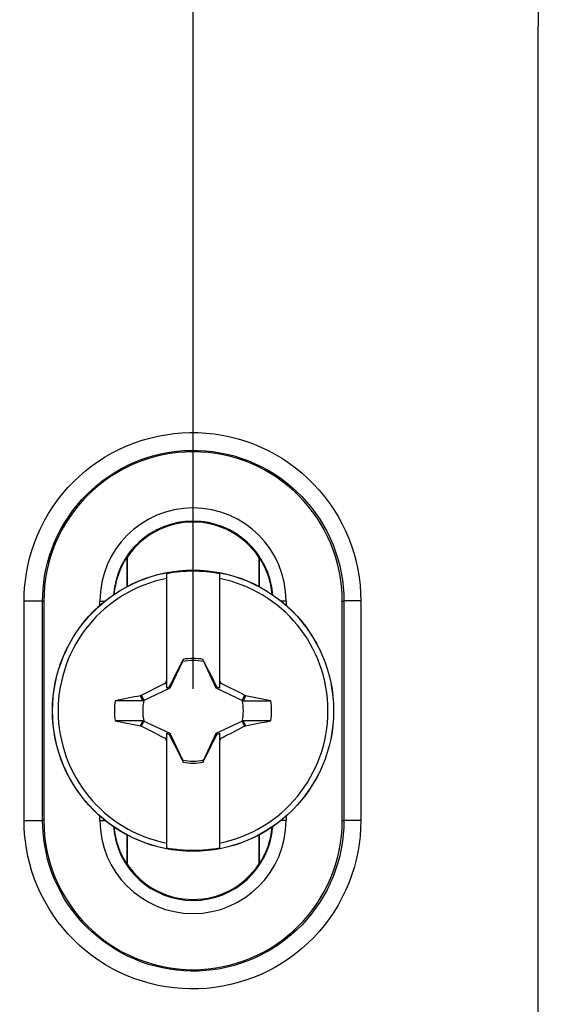
# Model space of a CAD drawing. Units: millimetres. Extents: x -97 to 94, y -36 to 112.
# Drawn here: x -46 to -34, y -7 to 16 of the extents above; entities that cross this region are included whole.
import ezdxf

# ---------------------------------------------------------------- set-up
doc = ezdxf.new("R2010")
doc.units = ezdxf.units.MM
doc.header["$LTSCALE"] = 16.335
doc.layers.get('0').update_dxf_attribs({"linetype": 'CONTINUOUS'})
for name, color, linetype in [('DRAFT', 7, 'CONTINUOUS'), ('RACCORDO', 7, 'CONTINUOUS'), ('SUPERFICI', 7, 'CONTINUOUS'), ('TRASH', 7, 'CONTINUOUS')]:
    doc.layers.add(name, color=color, linetype=linetype)
doc.styles.get("Standard").update_dxf_attribs({"font": 'txt', "width": 0.8})
doc.dimstyles.new('DIMSTYLE_1', dxfattribs={"dimtxt": 3, "dimasz": 3, "dimexe": 1.5, "dimexo": 0.5, "dimgap": 0.75, "dimtad": 1, "dimtxsty": 'STANDARD', "dimblk": '_FILLED', "dimblk1": '_FILLED', "dimblk2": '_FILLED', "dimcen": 0.09, "dimazin": 2, "dimtfac": 1, "dimtofl": 0, "dimtmove": 0, "dimatfit": 3, "dimldrblk": '_FILLED', "dimfxl": 1, "dimtolj": 1, "dimarcsym": 0})

# ---------------------------------------------------------------- blocks, each defined once
blk = doc.blocks.new('_FILLED')
at = {"color": 0, "linetype": 'BYBLOCK'}
blk.add_solid([(0, 0), (-1, 0.3167), (-1, -0.3167)], dxfattribs=at)
blk = doc.blocks.new('*D4')
at = {"color": 7, "linetype": 'CONTINUOUS'}
for p, q in [((-41.8, 0.5), (-41.8, 79.5)), ((41.8, 0.5), (41.8, 79.5)), ((-41.8, 78), (0, 78)), ((41.8, 78), (0, 78))]:
    blk.add_line(p, q, dxfattribs=at)
at = {"color": 7, "linetype": 'CONTINUOUS', "xscale": 3, "yscale": 3, "zscale": 3, "rotation": 180}
blk.add_blockref('_FILLED', (-41.8, 78), dxfattribs=at)
at = {"color": 7, "linetype": 'CONTINUOUS', "xscale": 3, "yscale": 3, "zscale": 3}
blk.add_blockref('_FILLED', (41.8, 78), dxfattribs=at)
blk = doc.blocks.new('*D8')
at = {"color": 7, "linetype": 'CONTINUOUS'}
for p, q in [((-59, 3.75), (-59, 109.5)), ((59, 3.75), (59, 109.5)), ((-59, 108), (0, 108)), ((59, 108), (0, 108))]:
    blk.add_line(p, q, dxfattribs=at)
at = {"color": 7, "linetype": 'CONTINUOUS', "xscale": 3, "yscale": 3, "zscale": 3, "rotation": 180}
blk.add_blockref('_FILLED', (-59, 108), dxfattribs=at)
at = {"color": 7, "linetype": 'CONTINUOUS', "xscale": 3, "yscale": 3, "zscale": 3}
blk.add_blockref('_FILLED', (59, 108), dxfattribs=at)

msp = doc.modelspace()

# ---------------------------------------------------------------- linework, layer by layer
at = {"color": 7, "linetype": 'CONTINUOUS'}
for p, q in [((-42.4, 0.514), (-42.4, 3.123)), ((-41.2, 3.123), (-41.2, 0.514)), ((-42.047, 1.126), (-42.134, 0.957)), ((-42.033, 1.147), (-42.047, 1.126)), ((-42.047, 1.126), (-42.039, 1.122)), ((-42.028, 1.17), (-42.033, 1.147)), ((-42.028, 1.145), (-42.028, 1.17)), ((-41.572, 1.145), (-41.572, 1.17)), ((-41.553, 1.126), (-41.567, 1.147)), ((-41.561, 1.122), (-41.553, 1.126)), ((-41.452, 0.931), (-41.553, 1.126)), ((-42.134, 0.957), (-42.205, 0.818)), ((-41.382, 0.792), (-41.452, 0.931)), ((-42.431, 0.631), (-42.4, 0.695)), ((-42.261, 0.708), (-42.302, 0.626)), ((-42.205, 0.818), (-42.261, 0.708)), ((-41.326, 0.681), (-41.382, 0.792)), ((-41.285, 0.598), (-41.326, 0.681)), ((-41.2, 0.695), (-41.169, 0.631)), ((-42.976, 0.355), (-42.793, 0.449)), ((-42.793, 0.449), (-42.663, 0.515)), ((-42.663, 0.515), (-42.56, 0.567)), ((-42.56, 0.567), (-42.483, 0.606)), ((-42.483, 0.606), (-42.431, 0.631)), ((-42.4, 0.6), (-42.431, 0.631)), ((-42.343, 0.543), (-42.4, 0.514)), ((-42.302, 0.626), (-42.343, 0.543)), ((-42.32, 0.52), (-42.343, 0.543)), ((-41.257, 0.543), (-41.285, 0.598)), ((-41.257, 0.543), (-41.28, 0.52)), ((-41.2, 0.514), (-41.257, 0.543)), ((-41.169, 0.631), (-41.2, 0.6)), ((-41.169, 0.631), (-41.091, 0.593)), ((-41.091, 0.593), (-40.987, 0.541)), ((-40.987, 0.541), (-40.858, 0.475)), ((-40.858, 0.475), (-40.676, 0.382)), ((-42.945, 0.228), (-43.576, 0.228)), ((-42.976, 0.355), (-42.994, 0.342)), ((-42.945, 0.228), (-42.994, 0.342)), ((-42.922, 0.239), (-42.976, 0.355)), ((-40.624, 0.355), (-40.678, 0.239)), ((-40.676, 0.382), (-40.624, 0.355)), ((-40.647, 0.247), (-40.655, 0.228)), ((-40.655, 0.228), (-40.024, 0.228)), ((-40.631, 0.285), (-40.647, 0.247)), ((-40.606, 0.343), (-40.624, 0.355)), ((-40.024, 0.228), (-40.606, 0.343)), ((-43.576, -0.228), (-42.994, -0.343)), ((-42.945, -0.228), (-43.576, -0.228)), ((-42.994, -0.343), (-42.978, -0.305)), ((-42.994, -0.343), (-42.976, -0.355)), ((-42.978, -0.305), (-42.961, -0.266)), ((-42.976, -0.355), (-42.922, -0.239)), ((-42.924, -0.382), (-42.976, -0.355)), ((-42.961, -0.266), (-42.945, -0.228)), ((-42.742, -0.475), (-42.924, -0.382)), ((-40.624, -0.355), (-40.807, -0.449)), ((-40.678, -0.239), (-40.624, -0.355)), ((-40.655, -0.228), (-40.606, -0.342)), ((-40.024, -0.228), (-40.655, -0.228)), ((-40.624, -0.355), (-40.606, -0.342)), ((-42.613, -0.541), (-42.742, -0.475)), ((-42.509, -0.593), (-42.613, -0.541)), ((-42.431, -0.631), (-42.509, -0.593)), ((-42.4, -0.6), (-42.431, -0.631)), ((-42.4, -0.695), (-42.431, -0.631)), ((-42.4, -3.123), (-42.4, -0.514)), ((-42.4, -0.514), (-42.343, -0.543)), ((-42.32, -0.52), (-42.343, -0.543)), ((-42.343, -0.543), (-42.315, -0.598)), ((-42.315, -0.598), (-42.274, -0.681)), ((-41.339, -0.708), (-41.298, -0.626)), ((-41.298, -0.626), (-41.257, -0.543)), ((-41.28, -0.52), (-41.257, -0.543)), ((-41.257, -0.543), (-41.2, -0.514)), ((-41.2, -0.514), (-41.2, -3.123)), ((-41.2, -0.6), (-41.169, -0.631)), ((-41.169, -0.631), (-41.2, -0.695)), ((-41.117, -0.606), (-41.169, -0.631)), ((-41.04, -0.567), (-41.117, -0.606)), ((-40.937, -0.515), (-41.04, -0.567)), ((-40.807, -0.449), (-40.937, -0.515)), ((-42.274, -0.681), (-42.218, -0.792)), ((-42.218, -0.792), (-42.148, -0.931)), ((-41.466, -0.957), (-41.395, -0.818)), ((-41.395, -0.818), (-41.339, -0.708)), ((-42.148, -0.931), (-42.047, -1.126)), ((-41.553, -1.126), (-41.466, -0.957)), ((-42.039, -1.122), (-42.047, -1.126)), ((-42.047, -1.126), (-42.033, -1.147)), ((-42.028, -1.17), (-42.028, -1.145)), ((-41.572, -1.145), (-41.572, -1.17)), ((-41.572, -1.17), (-41.567, -1.147)), ((-41.567, -1.147), (-41.553, -1.126)), ((-41.553, -1.126), (-41.561, -1.122))]:
    msp.add_line(p, q, dxfattribs=at)
at = {"color": 250, "linetype": 'CONTINUOUS'}
for p, q in [((-43.921, 2.4), (-43.921, 2.5)), ((-43.921, 2.5), (-43.802, 2.5)), ((-39.679, 2.5), (-39.798, 2.5)), ((-39.679, 2.5), (-39.679, 2.4)), ((-43.921, -2.5), (-43.921, -2.4)), ((-39.679, -2.4), (-39.679, -2.5)), ((-43.921, -2.5), (-43.802, -2.5)), ((-39.679, -2.5), (-39.798, -2.5))]:
    msp.add_line(p, q, dxfattribs=at)
at = {"color": 7, "linetype": 'CONTINUOUS'}
for points in [[(-42.033, 1.147), (-42.032, 1.146), (-42.031, 1.146), (-42.031, 1.146), (-42.03, 1.145), (-42.029, 1.145), (-42.028, 1.145)], [(-41.572, 1.145), (-41.571, 1.145), (-41.57, 1.146), (-41.57, 1.146), (-41.569, 1.146), (-41.568, 1.147), (-41.567, 1.147)], [(-40.606, 0.343), (-40.614, 0.324), (-40.631, 0.285)], [(-42.028, -1.145), (-42.029, -1.145), (-42.03, -1.146), (-42.03, -1.146), (-42.031, -1.146), (-42.032, -1.147), (-42.033, -1.147)], [(-41.567, -1.147), (-41.568, -1.146), (-41.569, -1.146), (-41.569, -1.146), (-41.57, -1.145), (-41.571, -1.145), (-41.572, -1.145)]]:
    msp.add_lwpolyline(points, dxfattribs=at)
at = {"color": 250, "linetype": 'CONTINUOUS'}
for centre, radius, start, end in [((-41.8, 2.5), 2.121, 0, 180), ((-41.8, 2.5), 1.821, 4.3865, 175.6135), ((-41.8, -2.5), 2.121, 180, 360), ((-41.8, -2.5), 1.821, 184.3865, 355.6135)]:
    msp.add_arc(centre, radius, start, end, dxfattribs=at)
at = {"color": 7, "linetype": 'CONTINUOUS'}
for radius, start, end in [(3.18, 79.1243, 100.8757), (3.075, 101.2518, 258.7482), (3.075, 281.2518, 78.7482), (1.192, 78.9652, 101.0419), (1.79, 172.6786, 187.3149), (1.79, 352.6786, 7.3149), (1.192, 258.9652, 281.0419), (3.18, 259.1243, 280.8757)]:
    msp.add_arc((-41.8, 0), radius, start, end, dxfattribs=at)
for centre, major_axis, start_param, end_param in [((-566.812, -100.652), (535.114, 0), 0.192354, 0.192398), ((58.852, -524.893), (0, -535.114), -2.949148, -2.948035), ((-142.452, 524.893), (0.001, 535.114), -2.949146, -2.948033), ((483.212, 100.652), (-535.114, 0), 0.192354, 0.192398)]:
    msp.add_ellipse(centre, major_axis=major_axis, ratio=0.995125, start_param=start_param, end_param=end_param, dxfattribs=at)
at = {"layer": 'DRAFT', "color": 7, "linetype": 'CONTINUOUS'}
for p, q in [((-43.307, 3.497), (-43.307, 2.826)), ((-43.3, 3.495), (-43.307, 3.497)), ((-43.3, 3.495), (-43.3, 2.83)), ((-40.3, 3.495), (-40.293, 3.497)), ((-40.3, 3.495), (-40.3, 2.83)), ((-40.293, 3.497), (-40.293, 2.826)), ((-45.2, 2.5), (-45.2, -2.5)), ((-38.4, -2.5), (-38.4, 2.5)), ((-43.307, -2.826), (-43.307, -3.497)), ((-43.3, -2.83), (-43.3, -3.495)), ((-40.3, -2.83), (-40.3, -3.495)), ((-40.293, -2.826), (-40.293, -3.497)), ((-43.3, -3.495), (-43.307, -3.497)), ((-40.3, -3.495), (-40.293, -3.497))]:
    msp.add_line(p, q, dxfattribs=at)
for centre, radius, start, end in [((-41.8, 2.5), 3.4, 0, 180), ((-41.8, 2.5), 1.8, 33.5573, 146.4427), ((-41.8, -2.5), 3.4, 180, 360), ((-41.8, -2.5), 1.8, 213.5573, 326.4427)]:
    msp.add_arc(centre, radius, start, end, dxfattribs=at)
for centre, start_param, end_param in [((-41.818, 2.5), 2.551501, 3.059377), ((-41.782, 2.5), 0.082215, 0.590092), ((-41.818, -2.5), -3.059377, -2.551501), ((-41.782, -2.5), -0.590092, -0.082215)]:
    msp.add_ellipse(centre, major_axis=(1.792, 0), ratio=0.999949, start_param=start_param, end_param=end_param, dxfattribs=at)
at = {"layer": 'RACCORDO', "color": 250, "linetype": 'CONTINUOUS'}
for p, q in [((-45.65, -2.502), (-45.65, 2.502)), ((-45.65, 2.502), (-45.385, 2.502)), ((-45.385, 2.502), (-45.29, 2.501)), ((-45.229, -2.5), (-45.229, 2.5)), ((-45.2, 2.5), (-45.229, 2.5)), ((-38.4, 2.5), (-38.362, 2.5)), ((-38.362, 2.5), (-38.362, -2.5)), ((-38.323, 2.501), (-38.346, 2.501)), ((-38.269, 2.501), (-38.323, 2.501)), ((-38.076, 2.502), (-38.269, 2.501)), ((-37.977, 2.502), (-38.076, 2.502)), ((-37.977, 2.502), (-37.977, -2.502)), ((-45.358, -2.502), (-45.272, -2.501)), ((-45.272, -2.501), (-45.246, -2.501)), ((-45.2, -2.5), (-45.229, -2.5)), ((-38.4, -2.5), (-38.362, -2.5)), ((-38.222, -2.502), (-38.307, -2.501)), ((-37.977, -2.502), (-38.222, -2.502))]:
    msp.add_line(p, q, dxfattribs=at)
for points in [[(-45.65, 2.502), (-45.649, 2.652), (-45.639, 2.807), (-45.622, 2.967), (-45.597, 3.133), (-45.565, 3.305), (-45.524, 3.477), (-45.474, 3.651), (-45.415, 3.825), (-45.347, 3.997), (-45.27, 4.167), (-45.185, 4.333), (-45.092, 4.494), (-44.993, 4.65), (-44.886, 4.8), (-44.773, 4.944), (-44.652, 5.083), (-44.525, 5.217), (-44.391, 5.344), (-44.252, 5.464), (-44.106, 5.578), (-43.956, 5.685), (-43.8, 5.784), (-43.64, 5.876), (-43.476, 5.96), (-43.308, 6.036), (-43.136, 6.104), (-42.961, 6.163), (-42.783, 6.214), (-42.603, 6.257), (-42.422, 6.29), (-42.239, 6.315), (-42.054, 6.331), (-41.87, 6.338), (-41.685, 6.337), (-41.501, 6.326), (-41.317, 6.306), (-41.135, 6.278), (-40.954, 6.241), (-40.775, 6.195), (-40.598, 6.141), (-40.424, 6.078), (-40.254, 6.007), (-40.087, 5.928), (-39.923, 5.84), (-39.765, 5.746), (-39.612, 5.644), (-39.463, 5.534), (-39.32, 5.418), (-39.183, 5.295), (-39.052, 5.165), (-38.927, 5.029), (-38.809, 4.887), (-38.698, 4.74), (-38.593, 4.587), (-38.496, 4.429), (-38.407, 4.265), (-38.326, 4.099), (-38.253, 3.928), (-38.188, 3.754), (-38.132, 3.578), (-38.084, 3.4), (-38.046, 3.221), (-38.016, 3.041), (-37.994, 2.861), (-37.981, 2.682), (-37.977, 2.502)], [(-45.229, 2.5), (-45.227, 2.634), (-45.218, 2.773), (-45.204, 2.916), (-45.182, 3.065), (-45.153, 3.218), (-45.116, 3.373), (-45.071, 3.528), (-45.018, 3.684), (-44.957, 3.838), (-44.889, 3.99), (-44.813, 4.139), (-44.73, 4.283), (-44.641, 4.422), (-44.545, 4.556), (-44.444, 4.685), (-44.336, 4.81), (-44.222, 4.929), (-44.102, 5.043), (-43.977, 5.151), (-43.847, 5.253), (-43.712, 5.348), (-43.573, 5.437), (-43.43, 5.519), (-43.283, 5.594), (-43.132, 5.662), (-42.979, 5.723), (-42.822, 5.776), (-42.663, 5.822), (-42.502, 5.86), (-42.34, 5.89), (-42.176, 5.912), (-42.011, 5.926), (-41.846, 5.933), (-41.68, 5.931), (-41.515, 5.922), (-41.351, 5.904), (-41.188, 5.879), (-41.026, 5.846), (-40.866, 5.805), (-40.708, 5.756), (-40.552, 5.7), (-40.399, 5.637), (-40.25, 5.566), (-40.104, 5.488), (-39.962, 5.403), (-39.825, 5.311), (-39.692, 5.213), (-39.564, 5.109), (-39.441, 4.999), (-39.324, 4.883), (-39.212, 4.762), (-39.106, 4.635), (-39.006, 4.503), (-38.913, 4.366), (-38.826, 4.224), (-38.746, 4.079), (-38.673, 3.929), (-38.608, 3.777), (-38.55, 3.621), (-38.5, 3.464), (-38.457, 3.304), (-38.422, 3.144), (-38.396, 2.983), (-38.377, 2.821), (-38.365, 2.66), (-38.362, 2.5)], [(-45.29, 2.501), (-45.258, 2.501), (-45.246, 2.501), (-45.237, 2.5), (-45.232, 2.5), (-45.229, 2.5)], [(-38.346, 2.501), (-38.354, 2.5), (-38.359, 2.5), (-38.362, 2.5)], [(-37.977, -2.502), (-37.981, -2.682), (-37.994, -2.861), (-38.016, -3.041), (-38.046, -3.221), (-38.084, -3.4), (-38.132, -3.578), (-38.188, -3.754), (-38.252, -3.928), (-38.325, -4.098), (-38.407, -4.265), (-38.496, -4.428), (-38.593, -4.586), (-38.697, -4.738), (-38.808, -4.886), (-38.926, -5.028), (-39.051, -5.163), (-39.182, -5.293), (-39.318, -5.416), (-39.461, -5.532), (-39.609, -5.642), (-39.763, -5.744), (-39.921, -5.839), (-40.084, -5.926), (-40.251, -6.006), (-40.421, -6.077), (-40.595, -6.14), (-40.771, -6.194), (-40.95, -6.24), (-41.131, -6.277), (-41.313, -6.306), (-41.496, -6.326), (-41.68, -6.336), (-41.865, -6.338), (-42.049, -6.331), (-42.233, -6.316), (-42.416, -6.291), (-42.598, -6.258), (-42.778, -6.216), (-42.955, -6.165), (-43.13, -6.106), (-43.302, -6.038), (-43.47, -5.963), (-43.634, -5.879), (-43.794, -5.788), (-43.95, -5.689), (-44.1, -5.583), (-44.246, -5.469), (-44.386, -5.349), (-44.519, -5.222), (-44.647, -5.089), (-44.768, -4.95), (-44.881, -4.806), (-44.988, -4.657), (-45.088, -4.502), (-45.181, -4.341), (-45.266, -4.175), (-45.343, -4.006), (-45.411, -3.834), (-45.471, -3.66), (-45.522, -3.486), (-45.563, -3.313), (-45.596, -3.141), (-45.621, -2.974), (-45.639, -2.812), (-45.648, -2.655), (-45.65, -2.502)], [(-45.65, -2.502), (-45.615, -2.502), (-45.358, -2.502)], [(-45.246, -2.501), (-45.237, -2.5), (-45.232, -2.5), (-45.229, -2.5)], [(-38.362, -2.5), (-38.365, -2.66), (-38.377, -2.821), (-38.396, -2.983), (-38.423, -3.144), (-38.457, -3.304), (-38.5, -3.464), (-38.55, -3.621), (-38.608, -3.776), (-38.673, -3.929), (-38.746, -4.078), (-38.826, -4.224), (-38.913, -4.365), (-39.006, -4.502), (-39.106, -4.634), (-39.211, -4.761), (-39.323, -4.882), (-39.44, -4.998), (-39.562, -5.108), (-39.69, -5.212), (-39.823, -5.31), (-39.96, -5.402), (-40.102, -5.486), (-40.247, -5.565), (-40.397, -5.635), (-40.549, -5.699), (-40.705, -5.755), (-40.863, -5.804), (-41.023, -5.845), (-41.184, -5.878), (-41.347, -5.904), (-41.512, -5.921), (-41.676, -5.931), (-41.841, -5.933), (-42.007, -5.927), (-42.171, -5.913), (-42.335, -5.891), (-42.497, -5.861), (-42.658, -5.823), (-42.817, -5.778), (-42.974, -5.725), (-43.127, -5.664), (-43.278, -5.597), (-43.425, -5.522), (-43.568, -5.44), (-43.707, -5.352), (-43.842, -5.257), (-43.972, -5.155), (-44.097, -5.047), (-44.217, -4.934), (-44.331, -4.815), (-44.439, -4.691), (-44.541, -4.562), (-44.636, -4.428), (-44.726, -4.29), (-44.809, -4.146), (-44.885, -3.997), (-44.954, -3.846), (-45.015, -3.692), (-45.069, -3.536), (-45.114, -3.381), (-45.151, -3.226), (-45.181, -3.072), (-45.203, -2.923), (-45.218, -2.777), (-45.226, -2.636), (-45.229, -2.5)], [(-38.307, -2.501), (-38.336, -2.501), (-38.346, -2.501), (-38.354, -2.5), (-38.359, -2.5), (-38.362, -2.5)]]:
    msp.add_lwpolyline(points, dxfattribs=at)
at = {"layer": 'RACCORDO', "color": 7, "linetype": 'CONTINUOUS'}
msp.add_circle((-41.8, 0), 3.204, dxfattribs=at)
at = {"layer": 'RACCORDO', "color": 250, "linetype": 'CONTINUOUS'}
msp.add_circle((-41.8, 0), 3.202, dxfattribs=at)
at = {"layer": 'SUPERFICI', "color": 7, "linetype": 'CONTINUOUS'}
for p, q in [((-33.932, 14.939), (-33.926, 22.404)), ((-33.935, 7.471), (-33.932, 14.939)), ((-33.936, 0), (-33.935, 7.471)), ((-33.935, -7.471), (-33.936, 0))]:
    msp.add_line(p, q, dxfattribs=at)
at = {"layer": 'TRASH', "color": 7, "linetype": 'CONTINUOUS'}
for p, q in [((-42.32, 0.52), (-42.028, 1.145)), ((-41.572, 1.145), (-41.28, 0.52)), ((-42.945, 0.228), (-42.32, 0.52)), ((-41.28, 0.52), (-40.655, 0.228)), ((-42.32, -0.52), (-42.945, -0.228)), ((-40.655, -0.228), (-41.28, -0.52)), ((-42.028, -1.145), (-42.32, -0.52)), ((-41.28, -0.52), (-41.572, -1.145))]:
    msp.add_line(p, q, dxfattribs=at)
for start, end in [(77.9847, 102.0154), (167.9846, 192.0153), (347.9846, 12.0153), (257.9847, 282.0154)]:
    msp.add_arc((-41.8, 0), 1.147, start, end, dxfattribs=at)

# ---------------------------------------------------------------- dimensions: what is measured, and where the dimension line sits
at = {"color": 7, "linetype": 'CONTINUOUS'}
for base, p1, p2, picture, middle in [((59, 108), (-59, 3.25), (59, 3.25), '*D8', (-2.893, 108)), ((41.8, 78), (-41.8, 0), (41.8, 0), '*D4', (-4.286, 78))]:
    dim = msp.add_linear_dim(base=base, p1=p1, p2=p2, dimstyle='DIMSTYLE_1', dxfattribs=at)
    dim.commit()
    dim.dimension.update_dxf_attribs({"geometry": picture, "text_midpoint": middle, "dimtype": 160})

doc.saveas('drawing.dxf')
